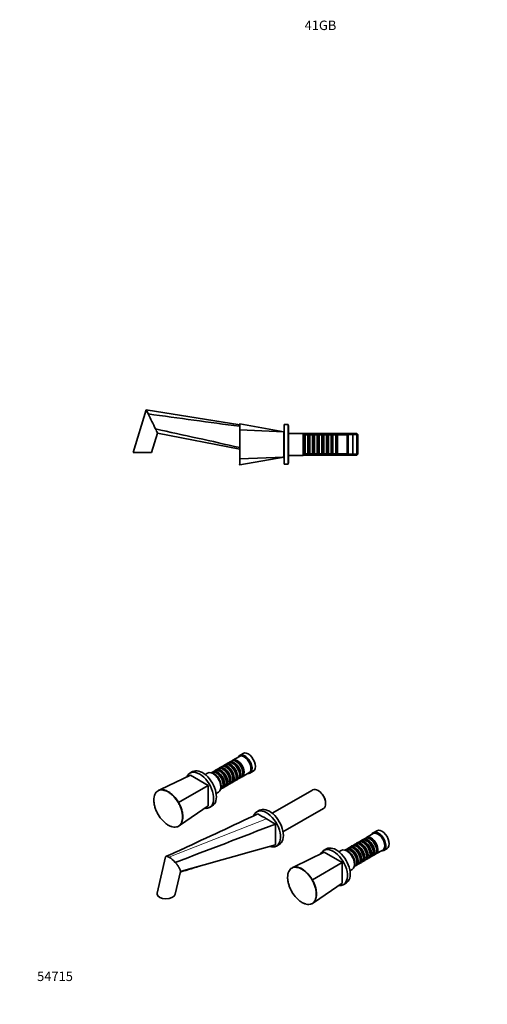
# Model space of a CAD drawing. Units: millimetres. Extents: x 0 to 1362, y 0 to 1248.
# Drawn here: x 0 to 593, y 0 to 1248 of the extents above; entities that cross this region are included whole.
import ezdxf
from ezdxf import colors
from ezdxf.entities.mleader import LeaderData, LeaderLine
from ezdxf.math import Vec2, Vec3

# ---------------------------------------------------------------- set-up
doc = ezdxf.new("R2010")
doc.units = ezdxf.units.MM
for name, color, linetype in [('DV2_Défaut', 7, 'Continuous'), ('DV7_Défaut', 7, 'Continuous'), ('Défaut', 7, 'Continuous')]:
    doc.layers.add(name, color=color, linetype=linetype)

# ---------------------------------------------------------------- blocks, each defined once
blk = doc.blocks.new('_DOT')
at = {"color": 0}
blk.add_line((0, 0), (-1, 0), dxfattribs=at)
at = {"color": 0, "const_width": 0.333}
blk.add_lwpolyline([(-0.1665, 0, 1), (0.1665, 0, 1)], format="xyb", close=True, dxfattribs=at)
blk = doc.blocks.new('SE1')
at = {"layer": 'DV2_Défaut', "color": 7, "linetype": 'Continuous', "lineweight": 35}
for p, q in [((160.5, 753.8), (143.8, 699.4)), ((160.5, 753.8), (279.1, 734.6)), ((167.4, 699.4), (174.9, 724.1)), ((279.1, 704), (174.9, 724.1)), ((279.1, 735.6), (279.1, 728)), ((279.1, 691.7), (279.1, 728)), ((335.1, 725.9), (279.4, 735.8)), ((335.1, 725.9), (279.4, 728.2)), ((335.1, 693.9), (335.1, 725.9)), ((335.1, 725.6), (335.6, 725.5)), ((335.6, 684.9), (335.6, 734.9)), ((340.6, 734.9), (335.6, 734.9)), ((340.6, 684.9), (340.6, 734.9)), ((341.1, 733.9), (340.6, 733.9)), ((341.1, 685.9), (341.1, 733.9)), ((335.6, 718.9), (335.1, 718.9)), ((359.6, 723.9), (341.1, 723.9)), ((359.6, 695.9), (359.6, 723.9)), ((427.9, 723.5), (359.6, 723.5)), ((359.7, 721.9), (359.6, 721.9)), ((359.7, 721.9), (359.7, 697.9)), ((360.4, 721.2), (359.7, 721.9)), ((360.4, 721.2), (360.4, 698.6)), ((361.4, 721.2), (360.4, 721.2)), ((362.1, 721.9), (361.4, 721.2)), ((361.4, 721.2), (361.4, 698.6)), ((362.1, 697.9), (362.1, 721.9)), ((365.6, 721.9), (362.1, 721.9)), ((365.6, 721.9), (365.6, 697.9)), ((366.3, 721.2), (365.6, 721.9)), ((366.3, 721.2), (366.3, 698.6)), ((367.3, 721.2), (366.3, 721.2)), ((368, 721.9), (367.3, 721.2)), ((367.3, 721.2), (367.3, 698.6)), ((368, 697.9), (368, 721.9)), ((371.5, 721.9), (368, 721.9)), ((371.5, 721.9), (371.5, 697.9)), ((372.2, 721.2), (371.5, 721.9)), ((372.2, 721.2), (372.2, 698.6)), ((373.2, 721.2), (372.2, 721.2)), ((373.9, 721.9), (373.2, 721.2)), ((373.2, 721.2), (373.2, 698.6)), ((373.9, 697.9), (373.9, 721.9)), ((377.4, 721.9), (373.9, 721.9)), ((377.4, 721.9), (377.4, 697.9)), ((378.1, 721.2), (377.4, 721.9)), ((378.1, 721.2), (378.1, 698.6)), ((379.1, 721.2), (378.1, 721.2)), ((379.8, 721.9), (379.1, 721.2)), ((379.1, 721.2), (379.1, 698.6)), ((379.8, 697.9), (379.8, 721.9)), ((383.3, 721.9), (379.8, 721.9)), ((383.3, 721.9), (383.3, 697.9)), ((384, 721.2), (383.3, 721.9)), ((384, 721.2), (384, 698.6)), ((385, 721.2), (384, 721.2)), ((385.7, 721.9), (385, 721.2)), ((385, 721.2), (385, 698.6)), ((385.7, 697.9), (385.7, 721.9)), ((389.2, 721.9), (385.7, 721.9)), ((389.2, 721.9), (389.2, 697.9)), ((389.9, 721.2), (389.2, 721.9)), ((389.9, 721.2), (389.9, 698.6)), ((390.9, 721.2), (389.9, 721.2)), ((391.6, 721.9), (390.9, 721.2)), ((390.9, 721.2), (390.9, 698.6)), ((391.6, 697.9), (391.6, 721.9)), ((395.1, 721.9), (391.6, 721.9)), ((395.1, 721.9), (395.1, 697.9)), ((395.8, 721.2), (395.1, 721.9)), ((395.8, 721.2), (395.8, 698.6)), ((396.8, 721.2), (395.8, 721.2)), ((397.5, 721.9), (396.8, 721.2)), ((396.8, 721.2), (396.8, 698.6)), ((397.5, 697.9), (397.5, 721.9)), ((401, 721.9), (397.5, 721.9)), ((401, 721.9), (401, 697.9)), ((401.7, 721.2), (401, 721.9)), ((401.7, 721.2), (401.7, 698.6)), ((402.7, 721.2), (401.7, 721.2)), ((403.4, 721.9), (402.7, 721.2)), ((402.7, 721.2), (402.7, 698.6)), ((403.4, 697.9), (403.4, 721.9)), ((415.6, 721.9), (403.4, 721.9)), ((416.6, 722.9), (415.6, 721.9)), ((415.6, 697.9), (415.6, 721.9)), ((416.6, 696.9), (416.6, 722.9)), ((422.6, 722.9), (416.6, 722.9)), ((422.6, 696.9), (422.6, 722.9)), ((427.9, 723.5), (427.9, 696.3)), ((429.1, 722.3), (427.9, 723.5)), ((429.1, 697.5), (429.1, 722.3)), ((143.8, 699.4), (167.4, 699.4)), ((335.1, 700.9), (335.6, 700.9)), ((279.1, 691.7), (279.1, 684.2)), ((335.1, 693.9), (279.4, 691.5)), ((279.4, 683.9), (335.1, 693.9)), ((335.4, 693.1), (333.3, 693.5)), ((335.6, 694.4), (335.4, 693.1)), ((341.1, 695.9), (359.6, 695.9)), ((359.6, 697.9), (359.7, 697.9)), ((359.6, 696.3), (427.9, 696.3)), ((359.7, 697.9), (360.4, 698.6)), ((360.4, 698.6), (361.4, 698.6)), ((361.4, 698.6), (362.1, 697.9)), ((362.1, 697.9), (365.6, 697.9)), ((365.6, 697.9), (366.3, 698.6)), ((366.3, 698.6), (367.3, 698.6)), ((367.3, 698.6), (368, 697.9)), ((368, 697.9), (371.5, 697.9)), ((371.5, 697.9), (372.2, 698.6)), ((372.2, 698.6), (373.2, 698.6)), ((373.2, 698.6), (373.9, 697.9)), ((373.9, 697.9), (377.4, 697.9)), ((377.4, 697.9), (378.1, 698.6)), ((378.1, 698.6), (379.1, 698.6)), ((379.1, 698.6), (379.8, 697.9)), ((379.8, 697.9), (383.3, 697.9)), ((383.3, 697.9), (384, 698.6)), ((384, 698.6), (385, 698.6)), ((385, 698.6), (385.7, 697.9)), ((385.7, 697.9), (389.2, 697.9)), ((389.2, 697.9), (389.9, 698.6)), ((389.9, 698.6), (390.9, 698.6)), ((390.9, 698.6), (391.6, 697.9)), ((391.6, 697.9), (395.1, 697.9)), ((395.1, 697.9), (395.8, 698.6)), ((395.8, 698.6), (396.8, 698.6)), ((396.8, 698.6), (397.5, 697.9)), ((397.5, 697.9), (401, 697.9)), ((401, 697.9), (401.7, 698.6)), ((401.7, 698.6), (402.7, 698.6)), ((402.7, 698.6), (403.4, 697.9)), ((403.4, 697.9), (415.6, 697.9)), ((415.6, 697.9), (416.6, 696.9)), ((416.6, 696.9), (422.6, 696.9)), ((427.9, 696.3), (429.1, 697.5)), ((335.6, 684.9), (340.6, 684.9)), ((340.6, 685.9), (341.1, 685.9))]:
    blk.add_line(p, q, dxfattribs=at)
at = {"layer": 'DV2_Défaut', "color": 7, "linetype": 'Continuous', "lineweight": 18}
for p, q in [((359.6, 721.9), (429.1, 721.9)), ((359.6, 697.8), (429.1, 697.8))]:
    blk.add_line(p, q, dxfattribs=at)
at = {"layer": 'DV2_Défaut', "color": 7, "linetype": 'Continuous', "lineweight": 35}
for centre, radius, start, end in [((960, 1140.4), 888.1, 205.8046, 206.1883), ((2878.7, 20383.7), 19822.1, 262.12565, 262.46404), ((7164.6, 4151.9), 7784.9, 205.92435, 206.07961), ((-2474.2, -11531.8), 12543.6, 77.32033, 77.81972), ((-231.4, 529.3), 450.6, 25.6184, 26.3746), ((279.3, 735.6), 0.25, 78.8083, 180), ((2878.7, 20383.7), 19822.1, 262.62729, 262.62875), ((-2474.2, -11531.8), 12543.6, 77.05666, 77.06541), ((279.3, 684.2), 0.25, 180, 280.914)]:
    blk.add_arc(centre, radius, start, end, dxfattribs=at)
at = {"layer": 'DV2_Défaut', "color": 7, "linetype": 'Continuous', "lineweight": 18}
blk.add_arc((-5543.6, 709.9), 5823, 359.81921, 0.18079, dxfattribs=at)
at = {"layer": 'DV2_Défaut', "color": 7, "linetype": 'Continuous', "lineweight": 35}
for points in [[(279.4, 728.2), (279.3, 728.2), (279.2, 728.2), (279.1, 728.1), (279.1, 728.1), (279.1, 728)], [(279.1, 691.7), (279.1, 691.6), (279.1, 691.6), (279.2, 691.5), (279.3, 691.5), (279.4, 691.5)]]:
    blk.add_open_spline(points, degree=3, knots=[0, 0, 0, 0, 0.5, 0.5, 1, 1, 1, 1], dxfattribs=at)
at = {"layer": 'DV2_Défaut', "color": 7, "linetype": 'Continuous', "lineweight": 18}
for points, knots in [([(279.4, 735.8), (279.4, 735.8), (279.4, 735.6), (279.4, 735), (279.4, 734.5), (279.4, 732.6), (279.4, 730.6), (279.4, 728.2)], [0, 0, 0, 0, 0.249361, 0.249361, 0.499574, 0.499574, 1, 1, 1, 1]), ([(279.4, 691.5), (279.4, 690.9), (279.4, 690.3), (279.4, 689.2), (279.4, 688.7), (279.4, 687.3), (279.4, 686.5), (279.4, 685.2), (279.4, 684.7), (279.4, 684.1), (279.4, 683.9), (279.4, 683.9), (279.4, 683.9), (279.4, 683.9)], [0, 0, 0, 0, 0.124894, 0.124894, 0.249787, 0.249787, 0.499575, 0.499575, 0.749362, 0.749362, 0.99915, 0.99915, 1, 1, 1, 1])]:
    blk.add_open_spline(points, degree=3, knots=knots, dxfattribs=at)
blk = doc.blocks.new('SE6')
at = {"layer": 'DV7_Défaut', "color": 7, "linetype": 'Continuous', "lineweight": 35}
for p, q in [((278.9, 314.3), (270.3, 309.4)), ((283.4, 318.1), (279.1, 315.6)), ((256.1, 301.1), (253.6, 299.7)), ((260.3, 303.6), (257.8, 302.1)), ((264.4, 306), (262, 304.5)), ((262.6, 300.3), (262.1, 300.6)), ((268.6, 308.4), (266.1, 306.9)), ((266.8, 302.7), (266.3, 303)), ((270.9, 305.1), (270.4, 305.4)), ((275.1, 307.5), (274.6, 307.8)), ((216.7, 290.7), (178.5, 272.2)), ((219.4, 295), (215.9, 292.9)), ((239.3, 277.6), (216.7, 290.7)), ((238.3, 293.2), (235.3, 291.4)), ((243.6, 293.9), (242.9, 293.6)), ((247.8, 296.3), (245.3, 294.9)), ((251.9, 298.7), (249.4, 297.3)), ((250.1, 293), (249.6, 293.3)), ((254.2, 295.4), (253.8, 295.7)), ((258.4, 297.9), (257.9, 298.1)), ((274.8, 288.3), (274.8, 288.8)), ((278.1, 286.2), (280.6, 287.6)), ((278.9, 290.7), (278.9, 291.2)), ((282.3, 288.6), (290.9, 293.5)), ((283.1, 293.1), (283.1, 293.7)), ((292.1, 293.1), (296.4, 295.5)), ((239.3, 277.6), (201.6, 255.8)), ((239.3, 251.5), (239.3, 277.6)), ((257.3, 274.1), (259.8, 275.5)), ((258.1, 278.6), (258.1, 279.2)), ((261.4, 276.5), (263.9, 278)), ((262.2, 281), (262.2, 281.6)), ((265.6, 278.9), (268.1, 280.4)), ((266.4, 283.4), (266.4, 284)), ((269.8, 281.3), (272.3, 282.8)), ((270.6, 285.9), (270.6, 286.4)), ((274, 283.7), (276.4, 285.2)), ((178.5, 272.2), (176.5, 271.3)), ((249.3, 267.2), (252.3, 269)), ((254.9, 272.8), (255.6, 273.1)), ((371.7, 271.7), (320.4, 242.2)), ((379.3, 270.6), (378.5, 271.1)), ((239.3, 251.5), (204.2, 227.6)), ((240.9, 249.6), (244.4, 251.7)), ((388.1, 254.4), (388.1, 255.4)), ((304.3, 246), (300.7, 243.9)), ((334, 218.6), (385.3, 248.2)), ((202.4, 226.4), (204.2, 227.6)), ((448.6, 216.4), (440, 211.4)), ((453.1, 220.1), (448.8, 217.6)), ((324.5, 203.1), (324.4, 202)), ((325.7, 200.6), (329.3, 202.7)), ((421.6, 200.8), (419.2, 199.3)), ((425.8, 203.2), (423.3, 201.7)), ((430, 205.6), (427.5, 204.1)), ((428.1, 199.9), (427.6, 200.2)), ((434.1, 208), (431.7, 206.6)), ((432.3, 202.3), (431.8, 202.6)), ((438.3, 210.4), (435.8, 209)), ((436.5, 204.7), (436, 205)), ((440.6, 207.1), (440.1, 207.4)), ((444.8, 209.5), (444.3, 209.8)), ((386.4, 192.7), (348.2, 174.2)), ((389.1, 197), (385.6, 195)), ((409, 179.6), (386.4, 192.7)), ((408, 195.2), (405, 193.4)), ((413.3, 195.9), (412.6, 195.6)), ((417.5, 198.3), (415, 196.9)), ((419.8, 195.1), (419.3, 195.3)), ((424, 197.5), (423.5, 197.8)), ((440.3, 187.9), (440.3, 188.4)), ((444.5, 190.3), (444.5, 190.9)), ((447.8, 188.2), (450.3, 189.6)), ((448.6, 192.7), (448.6, 193.3)), ((452, 190.6), (460.6, 195.6)), ((452.8, 195.1), (452.8, 195.7)), ((461.8, 195.1), (466.1, 197.6)), ((185.1, 186.8), (174.5, 140.8)), ((409, 179.6), (371.3, 157.8)), ((409, 153.5), (409, 179.6)), ((424.6, 174.8), (425.3, 175.2)), ((427, 176.1), (429.5, 177.6)), ((427.8, 180.6), (427.8, 181.2)), ((431.2, 178.5), (433.6, 180)), ((431.9, 183.1), (431.9, 183.6)), ((435.3, 181), (437.8, 182.4)), ((436.1, 185.5), (436.1, 186)), ((439.5, 183.4), (442, 184.8)), ((443.7, 185.8), (446.1, 187.2)), ((197.3, 139.6), (203.9, 168.2)), ((348.2, 174.2), (346.2, 173.3)), ((419, 169.2), (422, 171)), ((409, 153.5), (373.9, 129.6)), ((410.6, 151.6), (414.1, 153.7)), ((372.1, 128.4), (373.9, 129.6))]:
    blk.add_line(p, q, dxfattribs=at)
at = {"layer": 'DV7_Défaut', "color": 7, "linetype": 'Continuous', "lineweight": 18}
blk.add_line((189.4, 186.7), (313.2, 235.1), dxfattribs=at)
at = {"layer": 'DV7_Défaut', "color": 7, "linetype": 'Continuous', "lineweight": 35}
for centre, radius, start, end in [((154.1, 338.1), 95, 299.7871, 300.0045), ((-7128.7, 16036.2), 17455.4, 294.84859, 295.19503), ((-97.2, -478.5), 823.2, 60.0956, 60.9877), ((-4629.7, 12970.1), 13670.8, 290.6767, 291.24683), ((-112.8, -499.9), 849.5, 59.0272, 59.9012), ((-2067.7, 201.4), 2392.2, 0.0413, 0.6496), ((2405, -7424.3), 7905.1, 105.26004, 106.16729), ((-133.8, 940.7), 818, 292.9866, 294.7196), ((170.6, 156.7), 35.4, 40.8329, 57.8879), ((517.2, -803.1), 1020, 106.273, 107.8962), ((323.8, 240.1), 95, 299.7871, 300.0045)]:
    blk.add_arc(centre, radius, start, end, dxfattribs=at)
for centre, major_axis, ratio, start_param, end_param in [((285.6, 304.3), (6.5, -11.3), 0.57735, 0, 3.536384), ((284.9, 303.9), (6, -10.4), 0.57735, 0, 3.141593), ((289.9, 306.8), (6.5, -11.3), 0.57735, 0, 3.141593), ((257.9, 288.3), (-6, 10.4), 0.57735, 3.141593, 6.283185), ((259.6, 289.3), (6, -10.4), 0.57735, 0, 3.28349), ((259.1, 289), (-5.65, 9.79), 0.57735, 3.336628, 6.08815), ((262.1, 290.8), (-6, 10.4), 0.57735, 3.141593, 6.283185), ((263.8, 291.7), (6, -10.4), 0.57735, 0, 3.28349), ((263.3, 291.4), (-5.65, 9.79), 0.57735, 3.336628, 6.08815), ((266.3, 293.2), (-6, 10.4), 0.57735, 3.141593, 6.283185), ((268, 294.1), (6, -10.4), 0.57735, 0, 3.28349), ((262.6, 291), (-5.65, 9.79), 0.57735, 3.926991, 5.497787), ((267.5, 293.9), (-5.65, 9.79), 0.57735, 3.336628, 6.08815), ((270.4, 295.6), (-6, 10.4), 0.57735, 3.141593, 6.283185), ((272.1, 296.5), (6, -10.4), 0.57735, 0, 3.28349), ((266.8, 293.4), (-5.65, 9.79), 0.57735, 3.926991, 5.497787), ((271.6, 296.3), (-5.65, 9.79), 0.57735, 3.336628, 6.08815), ((274.6, 298), (-6, 10.4), 0.57735, 3.141593, 6.283185), ((276.3, 299), (6, -10.4), 0.57735, 0, 3.28349), ((270.9, 295.9), (-5.65, 9.79), 0.57735, 3.926991, 5.497787), ((275.8, 298.7), (-5.65, 9.79), 0.57735, 3.336628, 6.08815), ((275.1, 298.3), (-5.65, 9.79), 0.57735, 3.926991, 5.497787), ((228.4, 271.3), (12.5, -21.7), 0.57735, 0, 3.535356), ((231.9, 273.3), (12.5, -21.7), 0.57735, 0, 3.141593), ((245.3, 281.1), (7, -12.1), 0.57735, 0, 3.141593), ((249.6, 283.5), (-6, 10.4), 0.57735, 3.141593, 6.283185), ((251.3, 284.5), (6, -10.4), 0.57735, 0, 3.28349), ((247.1, 282.1), (6, -10.4), 0.57735, 0.484213, 2.65738), ((250.8, 284.2), (-5.65, 9.79), 0.57735, 3.336628, 6.08815), ((253.8, 285.9), (-6, 10.4), 0.57735, 3.141593, 6.283185), ((255.4, 286.9), (6, -10.4), 0.57735, 0, 3.28349), ((250.1, 283.8), (-5.65, 9.79), 0.57735, 3.926991, 5.497787), ((255, 286.6), (-5.65, 9.79), 0.57735, 3.336628, 6.08815), ((254.2, 286.2), (-5.65, 9.79), 0.57735, 3.926991, 5.497787), ((258.4, 288.6), (-5.65, 9.79), 0.57735, 3.926991, 5.497787), ((276.3, 299), (6, -10.4), 0.57735, 6.141288, 6.283185), ((285.6, 304.3), (6.5, -11.3), 0.57735, 5.888394, 6.283185), ((255.4, 286.9), (6, -10.4), 0.57735, 6.141288, 6.283185), ((259.6, 289.3), (6, -10.4), 0.57735, 6.141288, 6.283185), ((263.8, 291.7), (6, -10.4), 0.57735, 6.141288, 6.283185), ((268, 294.1), (6, -10.4), 0.57735, 6.141288, 6.283185), ((272.1, 296.5), (6, -10.4), 0.57735, 6.141288, 6.283185), ((251.3, 284.5), (6, -10.4), 0.57735, 6.141288, 6.283185), ((378.5, 260), (-6.8, 11.8), 0.57735, 3.141593, 6.283185), ((379.3, 260.5), (6.2, -10.7), 0.57735, 0.785398, 2.356194), ((316.8, 224.3), (12.5, -21.7), 0.57735, 0, 3.141593), ((228.4, 271.3), (12.5, -21.7), 0.57735, 5.890329, 6.283185), ((313.2, 222.3), (12.5, -21.7), 0.57735, 0, 3.575977), ((444.3, 200), (-6, 10.4), 0.57735, 3.141593, 6.283185), ((446, 201), (6, -10.4), 0.57735, 0, 3.28349), ((455.3, 206.4), (6.5, -11.3), 0.57735, 0, 3.536384), ((454.6, 206), (6, -10.4), 0.57735, 0, 3.141593), ((459.6, 208.8), (6.5, -11.3), 0.57735, 0, 3.141593), ((313.2, 222.3), (12.5, -21.7), 0.57735, 5.735135, 6.283185), ((401.6, 175.3), (12.5, -21.7), 0.57735, 0, 3.141593), ((423.5, 188), (-6, 10.4), 0.57735, 3.141593, 6.283185), ((425.2, 188.9), (6, -10.4), 0.57735, 0, 3.28349), ((427.6, 190.4), (-6, 10.4), 0.57735, 3.141593, 6.283185), ((429.3, 191.3), (6, -10.4), 0.57735, 0, 3.28349), ((428.8, 191.1), (-5.65, 9.79), 0.57735, 3.336628, 6.08815), ((431.8, 192.8), (-6, 10.4), 0.57735, 3.141593, 6.283185), ((433.5, 193.8), (6, -10.4), 0.57735, 0, 3.28349), ((428.1, 190.7), (-5.65, 9.79), 0.57735, 3.926991, 5.497787), ((433, 193.5), (-5.65, 9.79), 0.57735, 3.336628, 6.08815), ((436, 195.2), (-6, 10.4), 0.57735, 3.141593, 6.283185), ((437.7, 196.2), (6, -10.4), 0.57735, 0, 3.28349), ((432.3, 193.1), (-5.65, 9.79), 0.57735, 3.926991, 5.497787), ((437.2, 195.9), (-5.65, 9.79), 0.57735, 3.336628, 6.08815), ((440.1, 197.6), (-6, 10.4), 0.57735, 3.141593, 6.283185), ((441.8, 198.6), (6, -10.4), 0.57735, 0, 3.28349), ((436.5, 195.5), (-5.65, 9.79), 0.57735, 3.926991, 5.497787), ((441.3, 198.3), (-5.65, 9.79), 0.57735, 3.336628, 6.08815), ((440.6, 197.9), (-5.65, 9.79), 0.57735, 3.926991, 5.497787), ((445.5, 200.7), (-5.65, 9.79), 0.57735, 3.336628, 6.08815), ((444.8, 200.3), (-5.65, 9.79), 0.57735, 3.926991, 5.497787), ((398.1, 173.3), (12.5, -21.7), 0.57735, 0, 3.534613), ((415, 183.1), (7, -12.1), 0.57735, 0, 3.141593), ((419.3, 185.5), (-6, 10.4), 0.57735, 3.141593, 6.283185), ((421, 186.5), (6, -10.4), 0.57735, 0, 3.28349), ((416.8, 184.1), (6, -10.4), 0.57735, 0.484213, 2.65738), ((420.5, 186.2), (-5.65, 9.79), 0.57735, 3.336628, 6.08815), ((419.8, 185.8), (-5.65, 9.79), 0.57735, 3.926991, 5.497787), ((424.7, 188.6), (-5.65, 9.79), 0.57735, 3.336628, 6.08815), ((424, 188.2), (-5.65, 9.79), 0.57735, 3.926991, 5.497787), ((441.8, 198.6), (6, -10.4), 0.57735, 6.141288, 6.283185), ((446, 201), (6, -10.4), 0.57735, 6.141288, 6.283185), ((455.3, 206.4), (6.5, -11.3), 0.57735, 5.888394, 6.283185), ((421, 186.5), (6, -10.4), 0.57735, 6.141288, 6.283185), ((425.2, 188.9), (6, -10.4), 0.57735, 6.141288, 6.283185), ((429.3, 191.3), (6, -10.4), 0.57735, 6.141288, 6.283185), ((433.5, 193.8), (6, -10.4), 0.57735, 6.141288, 6.283185), ((437.7, 196.2), (6, -10.4), 0.57735, 6.141288, 6.283185), ((398.1, 173.3), (12.5, -21.7), 0.57735, 5.889024, 6.283185), ((185.9, 140.2), (-11.5, -0.4), 0.576201, 6.12847, 6.283185), ((185.9, 140.2), (-11.5, -0.4), 0.576201, 0, 2.986877)]:
    blk.add_ellipse(centre, major_axis=major_axis, ratio=ratio, start_param=start_param, end_param=end_param, dxfattribs=at)
for points, knots in [([(170.7, 263.2), (170.7, 263), (170.6, 262.8), (170.4, 261.4), (170.2, 260.1), (170.2, 257.3), (170.4, 255.9), (170.8, 252.9), (171.2, 251.4), (172.1, 248.3), (172.6, 246.8), (174, 243.8), (174.7, 242.3), (175.5, 240.8)], [0, 0, 0, 0, 0.034477, 0.034477, 0.227581, 0.227581, 0.420686, 0.420686, 0.613791, 0.613791, 0.806895, 0.806895, 1, 1, 1, 1]), ([(170.7, 263.2), (170.9, 264.3), (171.2, 265.3), (172.6, 268.2), (173.9, 269.8), (175.6, 270.8)], [0, 0, 0, 0, 0.30808, 0.30808, 1, 1, 1, 1]), ([(175.5, 270.5), (175.5, 270.6), (175.5, 270.6), (175.5, 270.8), (175.6, 270.8), (175.6, 270.8)], [0, 0, 0, 0, 0.5, 0.5, 1, 1, 1, 1]), ([(175.6, 270.8), (176, 271.1), (176.5, 271.3), (177.4, 271.6), (177.9, 271.8), (179.4, 272), (180.5, 272.1), (182.7, 271.9), (183.8, 271.6), (186.2, 270.8), (187.4, 270.2), (189.8, 268.8), (191, 268), (193.4, 266.1), (194.5, 265), (197.6, 261.8), (199.5, 259.4), (201.1, 256.7)], [0, 0, 0, 0, 0.0641481, 0.0641481, 0.1282961, 0.1282961, 0.2565922, 0.2565922, 0.3848884, 0.3848884, 0.5131845, 0.5131845, 0.6414806, 0.6414806, 0.7697767, 0.7697767, 1, 1, 1, 1]), ([(201.3, 255.6), (199.6, 258.6), (197.5, 261.3), (194.3, 264.8), (193.1, 265.8), (190.8, 267.7), (189.6, 268.5), (187.2, 269.9), (186, 270.4), (183.9, 271.2), (182.9, 271.4), (182, 271.6)], [0, 0, 0, 0, 0.341995, 0.341995, 0.5129925, 0.5129925, 0.68399, 0.68399, 0.8549875, 0.8549875, 1, 1, 1, 1]), ([(205.5, 231.2), (205.8, 232), (206.1, 232.9), (206.5, 235.1), (206.6, 236.4), (206.6, 239.1), (206.5, 240.6), (206, 243.5), (205.7, 245), (204.8, 248.1), (204.2, 249.6), (202.9, 252.7), (202.1, 254.2), (201.3, 255.6)], [0, 0, 0, 0, 0.131697, 0.131697, 0.305357, 0.305357, 0.479018, 0.479018, 0.652679, 0.652679, 0.826339, 0.826339, 1, 1, 1, 1]), ([(202, 255.2), (202.2, 254.7), (202.5, 254.1), (203.2, 252.8), (203.5, 252.1), (204.5, 249.8), (205.1, 248.2), (206, 245.1), (206.4, 243.6), (206.8, 240.6), (207, 239.1), (207, 236.4), (206.9, 235.1), (206.4, 232.6), (206, 231.5), (204.7, 228.4), (203.3, 226.8), (201.6, 225.8)], [0, 0, 0, 0, 0.045333, 0.045333, 0.108977, 0.108977, 0.236266, 0.236266, 0.363555, 0.363555, 0.490844, 0.490844, 0.618133, 0.618133, 0.745422, 0.745422, 1, 1, 1, 1]), ([(175.5, 240.8), (177.2, 237.8), (179.3, 235.1), (182.6, 231.7), (183.7, 230.6), (186.1, 228.7), (187.2, 227.9), (189.6, 226.5), (190.8, 226), (192.5, 225.4), (192.9, 225.3), (193.4, 225.1)], [0, 0, 0, 0, 0.369433, 0.369433, 0.55415, 0.55415, 0.738867, 0.738867, 0.923583, 0.923583, 1, 1, 1, 1]), ([(201.6, 225.8), (201.2, 225.6), (200.7, 225.4), (199.8, 225), (199.3, 224.9), (197.8, 224.6), (196.8, 224.6), (194.5, 224.8), (193.4, 225.1), (192, 225.5), (191.8, 225.6), (191.6, 225.7)], [0, 0, 0, 0, 0.158, 0.158, 0.316001, 0.316001, 0.632002, 0.632002, 0.948002, 0.948002, 1, 1, 1, 1]), ([(201.6, 225.8), (201.5, 225.8), (201.5, 225.8), (201.4, 225.8), (201.3, 225.9), (201.3, 225.9)], [0, 0, 0, 0, 0.5, 0.5, 1, 1, 1, 1]), ([(185.1, 186.9), (185.2, 187.1), (185.4, 187.5), (186.1, 187.8), (187.5, 187.6), (188.7, 187), (189.4, 186.7)], [0, 0, 0, 0, 0.196478, 0.486057, 0.750638, 1, 1, 1, 1]), ([(203.9, 168.2), (203.9, 168.3), (204, 168.5), (204, 168.8), (203.9, 169.3), (203.8, 169.8), (203.6, 170.4), (203.2, 171.5), (202.5, 172.9), (201.5, 174.5), (200.6, 175.8), (199.8, 177), (198.7, 178.3), (197.8, 179.3), (197.3, 179.8)], [0, 0, 0, 0, 0.0358289, 0.0872615, 0.1416732, 0.1990882, 0.2675249, 0.344941, 0.4937208, 0.6425007, 0.7199059, 0.7883534, 0.9001249, 1, 1, 1, 1]), ([(340.4, 165.2), (340.4, 165), (340.3, 164.8), (340.1, 163.4), (339.9, 162.1), (339.9, 159.3), (340.1, 157.9), (340.5, 154.9), (340.9, 153.4), (341.8, 150.4), (342.3, 148.8), (343.7, 145.8), (344.4, 144.3), (345.3, 142.8)], [0, 0, 0, 0, 0.034508, 0.034508, 0.227607, 0.227607, 0.420705, 0.420705, 0.613803, 0.613803, 0.806902, 0.806902, 1, 1, 1, 1]), ([(340.4, 165.3), (340.6, 166.3), (341, 167.3), (342.3, 170.3), (343.6, 171.9), (345.3, 172.8)], [0, 0, 0, 0, 0.30808, 0.30808, 1, 1, 1, 1]), ([(345.3, 172.8), (345.3, 172.8), (345.2, 172.8), (345.2, 172.6), (345.2, 172.6), (345.3, 172.5)], [0, 0, 0, 0, 0.5, 0.5, 1, 1, 1, 1]), ([(345.3, 172.8), (345.7, 173.1), (346.2, 173.3), (347.1, 173.6), (347.6, 173.8), (349.1, 174.1), (350.2, 174.1), (352.4, 173.9), (353.6, 173.6), (355.9, 172.8), (357.1, 172.2), (359.5, 170.9), (360.7, 170), (363.1, 168.1), (364.2, 167.1), (367.3, 163.8), (369.1, 161.4), (370.7, 158.8)], [0, 0, 0, 0, 0.06424, 0.06424, 0.128479, 0.128479, 0.256958, 0.256958, 0.385437, 0.385437, 0.513917, 0.513917, 0.642396, 0.642396, 0.770875, 0.770875, 1, 1, 1, 1]), ([(371, 157.7), (369.3, 160.6), (367.3, 163.3), (364, 166.8), (362.8, 167.8), (360.5, 169.7), (359.3, 170.5), (356.9, 171.9), (355.7, 172.5), (353.5, 173.2), (352.5, 173.5), (351.4, 173.6)], [0, 0, 0, 0, 0.338194, 0.338194, 0.50729, 0.50729, 0.676387, 0.676387, 0.845484, 0.845484, 1, 1, 1, 1]), ([(375.2, 133.3), (375.5, 134.1), (375.8, 134.9), (376.2, 137.1), (376.3, 138.4), (376.3, 141.1), (376.2, 142.6), (375.7, 145.5), (375.4, 147), (374.5, 150.1), (373.9, 151.7), (372.6, 154.7), (371.8, 156.2), (371, 157.7)], [0, 0, 0, 0, 0.131669, 0.131669, 0.305335, 0.305335, 0.479001, 0.479001, 0.652667, 0.652667, 0.826334, 0.826334, 1, 1, 1, 1]), ([(371.7, 157.2), (371.9, 156.7), (372.2, 156.1), (372.9, 154.8), (373.2, 154.1), (374.2, 151.8), (374.8, 150.2), (375.7, 147.1), (376.1, 145.6), (376.6, 142.6), (376.7, 141.2), (376.7, 138.4), (376.6, 137.1), (376.1, 134.6), (375.7, 133.5), (374.4, 130.4), (373, 128.8), (371.3, 127.8)], [0, 0, 0, 0, 0.045787, 0.045787, 0.109401, 0.109401, 0.23663, 0.23663, 0.363858, 0.363858, 0.491086, 0.491086, 0.618315, 0.618315, 0.745543, 0.745543, 1, 1, 1, 1]), ([(345.3, 142.8), (347, 139.9), (349, 137.1), (352.3, 133.7), (353.4, 132.6), (355.8, 130.7), (356.9, 129.9), (359.3, 128.6), (360.5, 128), (362.2, 127.4), (362.6, 127.3), (363.1, 127.2)], [0, 0, 0, 0, 0.369421, 0.369421, 0.554132, 0.554132, 0.738842, 0.738842, 0.923553, 0.923553, 1, 1, 1, 1]), ([(371.3, 127.8), (370.9, 127.6), (370.4, 127.4), (369.5, 127.1), (369, 126.9), (367.5, 126.6), (366.5, 126.6), (364.2, 126.8), (363.1, 127.1), (361.7, 127.6), (361.5, 127.6), (361.3, 127.7)], [0, 0, 0, 0, 0.157534, 0.157534, 0.315068, 0.315068, 0.630136, 0.630136, 0.945204, 0.945204, 1, 1, 1, 1]), ([(371, 127.9), (371, 127.9), (371.1, 127.8), (371.2, 127.8), (371.3, 127.8), (371.3, 127.8)], [0, 0, 0, 0, 0.5, 0.5, 1, 1, 1, 1])]:
    blk.add_open_spline(points, degree=3, knots=knots, dxfattribs=at)
at = {"layer": 'DV7_Défaut', "color": 7, "linetype": 'Continuous', "lineweight": 18}
for points, knots in [([(175.5, 270.5), (173.9, 269.5), (172.5, 267.9), (171.2, 265.1), (170.9, 264.2), (170.7, 263.2)], [0, 0, 0, 0, 0.7088528, 0.7088528, 1, 1, 1, 1]), ([(182, 271.6), (181.8, 271.6), (181.6, 271.6), (180.4, 271.7), (179.3, 271.7), (177.3, 271.3), (176.4, 271), (175.5, 270.5)], [0, 0, 0, 0, 0.070615, 0.070615, 0.535308, 0.535308, 1, 1, 1, 1]), ([(193.4, 225.1), (194.1, 225), (194.7, 224.9), (196.5, 224.7), (197.5, 224.7), (199.5, 225.1), (200.4, 225.4), (201.3, 225.9)], [0, 0, 0, 0, 0.226696, 0.226696, 0.613348, 0.613348, 1, 1, 1, 1]), ([(201.3, 225.9), (203, 226.9), (204.3, 228.5), (205.3, 230.7), (205.4, 231), (205.5, 231.2)], [0, 0, 0, 0, 0.892203, 0.892203, 1, 1, 1, 1]), ([(345.3, 172.5), (343.6, 171.5), (342.2, 170), (340.9, 167.1), (340.6, 166.2), (340.4, 165.2)], [0, 0, 0, 0, 0.7088953, 0.7088953, 1, 1, 1, 1]), ([(351.4, 173.6), (351.4, 173.6), (351.3, 173.6), (350.1, 173.8), (349, 173.7), (347, 173.3), (346.1, 173), (345.3, 172.5)], [0, 0, 0, 0, 0.041331, 0.041331, 0.520666, 0.520666, 1, 1, 1, 1]), ([(363.1, 127.2), (363.8, 127), (364.4, 126.9), (366.2, 126.7), (367.2, 126.8), (369.2, 127.1), (370.1, 127.5), (371, 127.9)], [0, 0, 0, 0, 0.226642, 0.226642, 0.613321, 0.613321, 1, 1, 1, 1]), ([(371, 127.9), (372.7, 128.9), (374, 130.5), (375, 132.8), (375.1, 133), (375.2, 133.3)], [0, 0, 0, 0, 0.892128, 0.892128, 1, 1, 1, 1])]:
    blk.add_open_spline(points, degree=3, knots=knots, dxfattribs=at)
for points in [[(201.1, 256.7), (201.2, 256.4), (201.4, 256.1), (201.6, 255.8)], [(201.6, 255.8), (201.7, 255.6), (201.8, 255.4), (202, 255.2)], [(370.7, 158.8), (370.9, 158.5), (371.1, 158.2), (371.3, 157.8)], [(371.3, 157.8), (371.4, 157.6), (371.5, 157.4), (371.7, 157.2)]]:
    blk.add_open_spline(points, degree=3, dxfattribs=at)
at = {"layer": 'DV7_Défaut', "color": 7, "linetype": 'Continuous', "lineweight": 35}
blk.add_open_spline([(185.1, 186.8), (185.1, 186.8), (185.1, 186.9), (185.1, 186.9)], degree=3, dxfattribs=at)

msp = doc.modelspace()

# ---------------------------------------------------------------- block references
at = {"layer": 'Défaut'}
for name in ['SE1', 'SE6']:
    msp.add_blockref(name, (0, 0), dxfattribs=at)

# ---------------------------------------------------------------- leaders
at = {"layer": 'Défaut', "color": 7, "linetype": 'Continuous', "lineweight": 18}
ml = msp.add_multileader_mtext('Standard', dxfattribs=at)
ml.set_content('{\\pxsm0.9;\\fSolid Edge ISO|b1||i0||c0|p34;\\W1.;27/02/2017\\P}', color=256)
ml.set_leader_properties()
ml.set_arrow_properties(name='DOT')
ml.build(insert=Vec2(0, 0))
ml.multileader.update_dxf_attribs({"leader_type": 0, "dogleg_length": 0, "arrow_head_size": 12})
ctx = ml.context
ctx.base_point, ctx.char_height, ctx.arrow_head_size, ctx.landing_gap_size = Vec3(1078.7, 1241.2), 12, 12, 4.2
notes = []
notes.append((ctx, [(0, (0, 0, 0), (0, 0), (1, 0), 1, [])]))
ctx.mtext.insert = Vec3(1080.7, 1247.3)
ml = msp.add_multileader_mtext('Standard', dxfattribs=at)
ml.set_content('{\\pxsm0.9;\\fArial|b1||i0||c0|p34;\\W1.;41GB\\P}', color=256)
ml.set_leader_properties()
ml.set_arrow_properties(name='DOT')
ml.build(insert=Vec2(0, 0))
ml.multileader.update_dxf_attribs({"leader_type": 0, "dogleg_length": 0, "arrow_head_size": 12})
ctx = ml.context
ctx.base_point, ctx.char_height, ctx.arrow_head_size, ctx.landing_gap_size = Vec3(359.5, 1241.1), 12, 12, 4.2
notes.append((ctx, [(0, (0, 0, 0), (0, 0), (1, 0), 1, [])]))
ctx.mtext.insert = Vec3(361.5, 1247.2)
ml = msp.add_multileader_mtext('Standard', dxfattribs=at)
ml.set_content('{\\pxsm0.9;\\fArial|b1||i0||c0|p34;\\W1.;54715\\P}', color=256)
ml.set_leader_properties()
ml.set_arrow_properties(name='DOT')
ml.build(insert=Vec2(0, 0))
ml.multileader.update_dxf_attribs({"leader_type": 0, "dogleg_length": 0, "arrow_head_size": 12})
ctx = ml.context
ctx.base_point, ctx.char_height, ctx.arrow_head_size, ctx.landing_gap_size = Vec3(20.1, 35.4), 12, 12, 4.2
notes.append((ctx, [(0, (0, 0, 0), (0, 0), (1, 0), 1, [])]))
ctx.mtext.insert = Vec3(22.1, 41.5)
for ctx, leaders in notes:
    for number, flags, end, landing, length, lines in leaders:
        leader = LeaderData()
        leader.index, (leader.has_last_leader_line, leader.has_dogleg_vector, leader.attachment_direction) = number, flags
        leader.last_leader_point, leader.dogleg_vector, leader.dogleg_length = Vec3(end), Vec3(landing), length
        for number, points, colour, breaks in lines:
            line = LeaderLine()
            line.index, line.vertices, line.color, line.breaks = number, Vec3.list(points), colors.encode_raw_color(colour), breaks
            leader.lines.append(line)
        ctx.leaders.append(leader)

doc.saveas('drawing.dxf')
